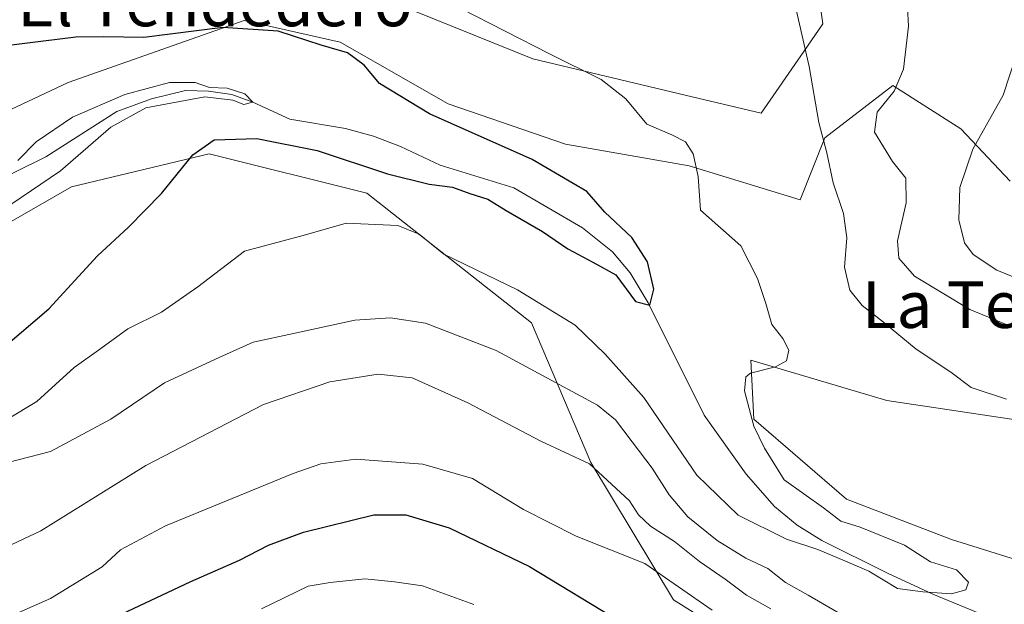
# Model space of a CAD drawing. Units: metres. Extents: x 617839 to 621295, y 4720181 to 4722553.
# Drawn here: x 618048 to 618217, y 4720415 to 4720515 of the extents above; entities that cross this region are included whole.
import ezdxf
from ezdxf.enums import TextEntityAlignment as Align

# ---------------------------------------------------------------- set-up
doc = ezdxf.new("R2010")
doc.units = ezdxf.units.M
doc.header["$MEASUREMENT"] = 0
for name, color, linetype, lineweight in [('Corriente natural lineal', 142, 'Continuous', 13), ('Curva de nivel maestra', 30, 'Continuous', 30), ('Curva de nivel normal', 30, 'Continuous', 0), ('Matorral CxS', 135, 'Continuous', 0), ('Núcleo urbano CxS', 7, 'Continuous', 0), ('Pastizal CxS', 92, 'Continuous', 0), ('Texto cartográfico', 7, 'Continuous', 0)]:
    doc.layers.add(name, color=color, linetype=linetype, lineweight=lineweight)
doc.styles.add('Style-Arial', font='txt')

# ---------------------------------------------------------------- blocks, each defined once
blk = doc.blocks.new('*U17')
at = {"layer": 'Pastizal CxS', "color": 92, "linetype": 'Continuous', "lineweight": 0}
for points in [[(618075.1858, 4720532.7055, 629.4872), (618135.7244, 4720508.2403, 629.5647), (618161.849, 4720502.0229, 632.5454), (618174.8535, 4720498.9265, 633.0136), (618182.1649, 4720509.4859, 634.6029), (618185.45, 4720514.2331, 636.0906), (618182.5789, 4720534.3651, 637.8189)], [(618234.4828, 4720417.4125, 634.1061), (618207.4953, 4720425.8791, 632.3054), (618189.5035, 4720432.7583, 631.3913), (618173.6285, 4720446.5167, 629.6499), (618173.0993, 4720456.5709, 628.362), (618196.3827, 4720449.6917, 632.2689), (618231.837, 4720444.3999, 636.2404)], [(618217.5495, 4720487.2625, 646.5157), (618209.0827, 4720496.2585, 643.5002), (618197.4411, 4720503.6667, 638.7264), (618185.7993, 4720494.6709, 634.7933), (618181.5661, 4720484.0875, 633.0613), (618162.516, 4720489.9085, 629.2002), (618141.3493, 4720493.6125, 627.3645), (618121.241, 4720500.4917, 626.5605), (618102.7201, 4720511.0751, 626.3322), (618086.3159, 4720514.7793, 626.4865), (618056.1533, 4720504.1959, 624.0085), (618010.1157, 4720482.5001, 621.0671)]]:
    blk.add_polyline3d(points, dxfattribs=at)

msp = doc.modelspace()

# ---------------------------------------------------------------- linework, layer by layer
at = {"layer": 'Corriente natural lineal', "color": 142, "linetype": 'Continuous', "lineweight": 13}
msp.add_polyline3d([(618213.4101, 4720412.7501, 631.1881), (618204.2701, 4720416.5101, 630.1531), (618196.5301, 4720420.1201, 629.9226), (618185.2301, 4720425.6801, 629.5094), (618181.0101, 4720428.3401, 628.3773), (618177.1501, 4720431.5201, 628.0484), (618172.3201, 4720437.0701, 628.3479), (618165.0901, 4720447.2001, 627.0932), (618155.489, 4720466.4216, 625.3653), (618152.4463, 4720471.581, 624.9487), (618149.4036, 4720475.1529, 624.9541), (618144.2442, 4720479.2539, 623.9516), (618132.4702, 4720486.1331, 623.8579), (618119.8701, 4720490.0001, 623.3012), (618113.0901, 4720493.2101, 622.5416), (618108.4401, 4720494.9801, 622.6595), (618103.6501, 4720496.3101, 621.8679), (618094.1061, 4720497.9099, 621.6703), (618087.76, 4720500.8, 621.3482), (618084.1837, 4720502.1404, 620.834), (618080.2149, 4720502.6696, 620.6105), (618076.2462, 4720502.8019, 620.7937), (618070.4253, 4720501.3467, 621.2753), (618064.4722, 4720499.23, 621.3781), (618052.3086, 4720491.4133, 620.0908), (618031.1346, 4720480.9737, 618.9583)], dxfattribs=at)
at = {"layer": 'Curva de nivel maestra', "color": 30, "linetype": 'Continuous', "lineweight": 30, "flags": 128}
for points, elevation in [([(618045.82, 4720459.3801), (618052.82, 4720465.3801), (618061.15, 4720474.4701), (618066.48, 4720479.4101), (618072.15, 4720485.1801), (618077.48, 4720491.7801), (618081.15, 4720494.3601), (618088.48, 4720494.5701), (618098.82, 4720492.5201), (618110.86, 4720488.5501), (618117.97, 4720486.7401), (618121.98, 4720486.2401), (618124.98, 4720485.1401), (618128.02, 4720484.2101), (618131.18, 4720482.2601), (618137.38, 4720478.6501), (618141.72, 4720475.6801), (618146.03, 4720473.4101), (618149.96, 4720471.2301), (618153.31, 4720466.6601), (618155.81, 4720466.0301), (618156.5, 4720468.7401), (618155.42, 4720473.4401), (618152.69, 4720477.6401), (618148.09, 4720481.9501), (618144.99, 4720485.4801), (618135.63, 4720490.9701), (618118.07, 4720498.8201), (618109.47, 4720504.0001), (618106.87, 4720507.1501), (618103.99, 4720509.2701), (618099.49, 4720510.5801), (618092.15, 4720512.9601), (618082.64, 4720513.6201), (618069.09, 4720511.8901), (618062.21, 4720512.0001), (618057.46, 4720511.9201), (618048.74, 4720510.8601), (618031.52, 4720508.7301)], 625), ([(618064.42, 4720412.6901), (618077.14, 4720418.7001), (618085.48, 4720422.3601), (618090.48, 4720424.9001), (618096.48, 4720427.1501), (618108.49, 4720430.0901), (618113.98, 4720430.0801), (618121.4, 4720427.8501), (618135.19, 4720421.2701), (618151, 4720411.6401)], 650)]:
    msp.add_lwpolyline(points, dxfattribs=dict(at, elevation=elevation))
at = {"layer": 'Curva de nivel normal', "color": 30, "linetype": 'Continuous', "lineweight": 0, "flags": 128}
for points, elevation in [([(618216.91, 4720449.9001), (618210.85, 4720451.9401), (618207.37, 4720454.5401), (618201.39, 4720458.5101), (618195.82, 4720463.1201), (618192.16, 4720465.9901), (618190.08, 4720468.5801), (618189.16, 4720472.5601), (618189.55, 4720477.5701), (618188.96, 4720481.7501), (618187.2, 4720487.0001), (618186.11, 4720492.1401), (618184.76, 4720497.3001), (618183.09, 4720506.9201), (618178.58, 4720526.7101)], 635), ([(618228.56, 4720457.9201), (618210.64, 4720465.2601), (618201.16, 4720470.9801), (618198.43, 4720474.0801), (618198.22, 4720477.0201), (618199.7, 4720483.5301), (618199.64, 4720487.7801), (618197.39, 4720490.6301), (618194.29, 4720495.6401), (618194.71, 4720499.0901), (618197.67, 4720502.6601), (618199.22, 4720506.4301), (618200.08, 4720513.8001), (618199.75, 4720520.2901)], 640), ([(618045.78, 4720446.5001), (618050.8, 4720449.4901), (618057.2, 4720455.3401), (618061.72, 4720458.6201), (618066.39, 4720461.9701), (618072.15, 4720464.8101), (618078.37, 4720469.1601), (618086.38, 4720475.2601), (618096.78, 4720478.0801), (618103.77, 4720480.0701), (618112.6, 4720479.6601), (618116.3, 4720478.1801), (618120.53, 4720474.7601), (618133.14, 4720468.6301), (618143, 4720462.5901), (618148.16, 4720457.6401), (618154.77, 4720450.2301), (618163.82, 4720436.9001), (618170.91, 4720430.0401), (618179.19, 4720425.9401), (618184.55, 4720424.1801), (618189.34, 4720422.1401), (618193.31, 4720420.4401), (618198.21, 4720417.4801), (618202.56, 4720416.9201), (618207.49, 4720416.5401), (618209.93, 4720417.2301), (618210.38, 4720418.5801), (618208.34, 4720420.7001), (618203.9, 4720422.0201), (618199.42, 4720424.8801), (618191.84, 4720427.9801), (618188.54, 4720429.0001), (618185.52, 4720431.3201), (618178.79, 4720436.0701), (618175.41, 4720441.5401), (618173.62, 4720445.2901), (618172.03, 4720451.3401), (618172.25, 4720453.7201), (618173.06, 4720454.3601), (618177.34, 4720455.4701), (618179.18, 4720456.4901), (618179.6, 4720458.2901), (618178.59, 4720460.3201), (618176.67, 4720462.7301), (618175.67, 4720466.3101), (618174.22, 4720470.6001), (618171.38, 4720476.2101), (618164.48, 4720482.2901), (618164.06, 4720488.0501), (618163.24, 4720491.9601), (618161.9, 4720494.0001), (618159.59, 4720495.2101), (618155.26, 4720497.0401), (618151.7, 4720501.3701), (618147.47, 4720504.6901), (618138.59, 4720509.0801), (618123.42, 4720516.8501)], 630), ([(618224.49, 4720468.2301), (618215.26, 4720472.0401), (618211.19, 4720474.7301), (618209.7, 4720476.7301), (618208.7, 4720480.6201), (618208.91, 4720486.1901), (618211.11, 4720492.7401), (618216.3, 4720501.9901), (618218.58, 4720508.9801)], 645), ([(618047.52, 4720490.8001), (618050.68, 4720493.9901), (618056.88, 4720498.2501), (618065.83, 4720502.1301), (618073.5, 4720504.1501), (618077.9, 4720504.2001), (618080.38, 4720503.3201), (618083.39, 4720503.2301), (618086.43, 4720502.2101), (618087.76, 4720500.8001), (618086.25, 4720500.3901), (618084.36, 4720501.1701), (618079.59, 4720501.7101), (618069.48, 4720499.8101), (618063.48, 4720496.5101), (618054.82, 4720489.0501), (618046.48, 4720483.3801)], 620), ([(618045.82, 4720439.0501), (618053.15, 4720440.9601), (618063.48, 4720446.4901), (618072.66, 4720452.7201), (618082.15, 4720457.1001), (618087.86, 4720459.6701), (618094.73, 4720461.1801), (618105.23, 4720463.4601), (618111.37, 4720463.8301), (618117.36, 4720462.9501), (618129.46, 4720458.2601), (618146.83, 4720448.9001), (618149.89, 4720446.3901), (618152.75, 4720442.5801), (618156.2, 4720438.1201), (618159.12, 4720433.5401), (618162.31, 4720429.7701), (618167.3, 4720425.7101), (618172.22, 4720422.6501), (618175.99, 4720420.9201), (618179.03, 4720418.5201), (618182.9, 4720416.3301), (618188.9, 4720412.8601)], 635), ([(618022.82, 4720414.7501), (618033.82, 4720419.1001), (618051.48, 4720427.3601), (618069.48, 4720438.5601), (618089.61, 4720449.0301), (618100.98, 4720452.8701), (618109.28, 4720454.1801), (618115.09, 4720453.5801), (618124.59, 4720449.3001), (618137.1, 4720442.7001), (618145.46, 4720438.8201), (618152.32, 4720432.4801), (618153.85, 4720430.1101), (618155.9, 4720428.1301), (618160.03, 4720425.5101), (618164.29, 4720422.0801), (618168.68, 4720419.0701), (618172.36, 4720416.3601), (618176.5, 4720414.0001)], 640), ([(618044.13, 4720411.8201), (618053.15, 4720415.7601), (618061.98, 4720421.1701), (618065.13, 4720424.0901), (618072.8, 4720428.2101), (618094.7, 4720437.1901), (618099.41, 4720438.8401), (618105.41, 4720439.6501), (618116.9, 4720438.7901), (618125.4, 4720436.3001), (618134.18, 4720431.0001), (618143.19, 4720426.4201), (618154.92, 4720421.7401), (618166.46, 4720413.7601)], 645), ([(618089.27, 4720414.0201), (618097.26, 4720417.8501), (618101.03, 4720418.5301), (618106.97, 4720419.1201), (618112.04, 4720418.6301), (618116.87, 4720417.9401), (618125.66, 4720414.7301)], 655)]:
    msp.add_lwpolyline(points, dxfattribs=dict(at, elevation=elevation))
at = {"layer": 'Matorral CxS', "color": 135, "linetype": 'Continuous', "lineweight": 0}
for points in [[(617921.6991, 4720414.7687, 616.4184), (617966.7911, 4720435.7215, 618.5028), (617996.0173, 4720451.4593, 619.2034), (618056.7195, 4720486.3079, 620.5291), (618080.3263, 4720491.9287, 624.7681), (618107.3043, 4720485.1835, 627.149), (618135.5209, 4720462.9787, 632.1971), (618145.6985, 4720439.0889, 639.6324), (618159.8371, 4720415.5139, 646.1862), (618178.6887, 4720403.7259, 645.5107)], [(618369.5657, 4720391.9383, 644.1438), (618362.4957, 4720380.1505, 643.0157), (618354.2475, 4720374.2565, 645.8898), (618340.1087, 4720373.0775, 649.143), (618311.8309, 4720386.0445, 646.7413), (618285.9093, 4720399.0107, 639.35), (618255.2753, 4720394.2957, 637.5978), (618214.0365, 4720394.2959, 643.5923), (618178.6887, 4720403.7259, 645.5107), (618159.8371, 4720415.5139, 646.1862), (618145.6985, 4720439.0889, 639.6324), (618135.5209, 4720462.9787, 632.1971), (618107.3043, 4720485.1835, 627.149), (618080.3263, 4720491.9287, 624.7681), (618056.7195, 4720486.3079, 620.5291), (617996.0173, 4720451.4593, 619.2034), (617966.7911, 4720435.7215, 618.5028), (617921.6991, 4720414.7687, 616.4184)]]:
    msp.add_polyline3d(points, dxfattribs=at)
at = {"layer": 'Núcleo urbano CxS', "color": 7, "linetype": 'Continuous', "lineweight": 0}
msp.add_polyline3d([(618138.5001, 4720621.6301, 655.4017), (618139.2801, 4720613.8601, 655.8442), (618131.5666, 4720604.2263, 653.2373), (618136.6417, 4720594.0803, 650.7669), (618163.0898, 4720585.7781, 652.49), (618179.8997, 4720580.5025, 652.2055), (618196.2633, 4720562.9717, 647.2665), (618174.9519, 4720543.0811, 638.2158), (618182.5789, 4720534.3651, 637.8189), (618185.45, 4720514.2331, 636.0906), (618182.1649, 4720509.4859, 634.6029), (618174.8535, 4720498.9265, 633.0136), (618161.849, 4720502.0229, 632.5454), (618135.7244, 4720508.2403, 629.5647), (618075.1858, 4720532.7055, 629.4872), (618090.0457, 4720578.9001, 640.6766), (618077.6756, 4720591.1681, 642.1675), (618052.7145, 4720607.1709, 647.1589), (618059.0185, 4720619.7785, 646.6929), (618068.9677, 4720618.5331, 647.4231), (618087.6249, 4720621.8513, 648.5596), (618124.9435, 4720628.4869, 652.5769), (618138.1401, 4720625.1501, 654.69)], close=True, dxfattribs=at)
msp.add_polyline3d([(618052.7145, 4720607.1709, 647.1589), (618077.6756, 4720591.1681, 642.1675), (618090.0457, 4720578.9001, 640.6766), (618075.1858, 4720532.7055, 629.4872), (618135.7244, 4720508.2403, 629.5647), (618161.849, 4720502.0229, 632.5454), (618174.8535, 4720498.9265, 633.0136), (618182.1649, 4720509.4859, 634.6029), (618185.45, 4720514.2331, 636.0906), (618182.5789, 4720534.3651, 637.8189), (618174.9519, 4720543.0811, 638.2158), (618196.2633, 4720562.9717, 647.2665), (618179.8997, 4720580.5025, 652.2055), (618163.0898, 4720585.7781, 652.49), (618136.6417, 4720594.0803, 650.7669), (618131.5666, 4720604.2263, 653.2373), (618139.2801, 4720613.8601, 655.8442)], dxfattribs=at)
at = {"layer": 'Pastizal CxS', "color": 92, "linetype": 'Continuous', "lineweight": 0}
for points in [[(618052.7145, 4720607.1709, 647.1589), (618077.6756, 4720591.1681, 642.1675), (618090.0457, 4720578.9001, 640.6766), (618075.1858, 4720532.7055, 629.4872), (618135.7244, 4720508.2403, 629.5647), (618161.849, 4720502.0229, 632.5454), (618174.8535, 4720498.9265, 633.0136), (618182.1649, 4720509.4859, 634.6029), (618185.45, 4720514.2331, 636.0906), (618182.5789, 4720534.3651, 637.8189), (618174.9519, 4720543.0811, 638.2158), (618196.2633, 4720562.9717, 647.2665), (618179.8997, 4720580.5025, 652.2055), (618163.0898, 4720585.7781, 652.49), (618136.6417, 4720594.0803, 650.7669), (618131.5666, 4720604.2263, 653.2373), (618139.2801, 4720613.8601, 655.8442)], [(617874.1335, 4720431.1632, 612.2826), (617911.6905, 4720430.6417, 613.1019), (617922.8029, 4720438.0499, 615.5106), (617935.5032, 4720443.8709, 617.5666), (617969.3697, 4720459.2167, 619.4952), (618010.1157, 4720482.5001, 621.0671), (618056.1533, 4720504.1959, 624.0085), (618086.3159, 4720514.7793, 626.4865), (618102.7201, 4720511.0751, 626.3322), (618121.241, 4720500.4917, 626.5605), (618141.3493, 4720493.6125, 627.3645), (618162.516, 4720489.9085, 629.2002), (618181.5661, 4720484.0875, 633.0613), (618185.7993, 4720494.6709, 634.7933), (618197.4411, 4720503.6667, 638.7264), (618209.0827, 4720496.2585, 643.5002), (618217.5495, 4720487.2625, 646.5157)], [(618010.1157, 4720482.5001, 621.0671), (618056.1533, 4720504.1959, 624.0085), (618086.3159, 4720514.7793, 626.4865), (618102.7201, 4720511.0751, 626.3322), (618121.241, 4720500.4917, 626.5605), (618141.3493, 4720493.6125, 627.3645), (618162.516, 4720489.9085, 629.2002), (618181.5661, 4720484.0875, 633.0613), (618185.7993, 4720494.6709, 634.7933), (618197.4411, 4720503.6667, 638.7264), (618209.0827, 4720496.2585, 643.5002), (618217.5495, 4720487.2625, 646.5157)], [(618369.5657, 4720391.9383, 644.1438), (618362.4957, 4720380.1505, 643.0157), (618354.2475, 4720374.2565, 645.8898), (618340.1087, 4720373.0775, 649.143), (618311.8309, 4720386.0445, 646.7413), (618285.9093, 4720399.0107, 639.35), (618255.2753, 4720394.2957, 637.5978), (618214.0365, 4720394.2959, 643.5923), (618178.6887, 4720403.7259, 645.5107), (618159.8371, 4720415.5139, 646.1862), (618145.6985, 4720439.0889, 639.6324), (618135.5209, 4720462.9787, 632.1971), (618107.3043, 4720485.1835, 627.149), (618080.3263, 4720491.9287, 624.7681), (618056.7195, 4720486.3079, 620.5291), (617996.0173, 4720451.4593, 619.2034), (617966.7911, 4720435.7215, 618.5028), (617921.6991, 4720414.7687, 616.4184)], [(618178.6887, 4720403.7259, 645.5107), (618159.8371, 4720415.5139, 646.1862), (618145.6985, 4720439.0889, 639.6324), (618135.5209, 4720462.9787, 632.1971), (618107.3043, 4720485.1835, 627.149), (618080.3263, 4720491.9287, 624.7681), (618056.7195, 4720486.3079, 620.5291), (617996.0173, 4720451.4593, 619.2034)], [(618231.837, 4720444.3999, 636.2404), (618196.3827, 4720449.6917, 632.2689), (618173.0993, 4720456.5709, 628.362), (618173.6285, 4720446.5167, 629.6499), (618189.5035, 4720432.7583, 631.3913), (618207.4953, 4720425.8791, 632.3054), (618234.4828, 4720417.4125, 634.1061)], [(618231.837, 4720444.3999, 636.2404), (618196.3827, 4720449.6917, 632.2689), (618173.0993, 4720456.5709, 628.362), (618173.6285, 4720446.5167, 629.6499), (618189.5035, 4720432.7583, 631.3913), (618207.4953, 4720425.8791, 632.3054), (618234.4828, 4720417.4125, 634.1061)]]:
    msp.add_polyline3d(points, dxfattribs=at)

# ---------------------------------------------------------------- block references
msp.add_blockref('*U17', (0, 0), dxfattribs=at)

# ---------------------------------------------------------------- texts
at = {"layer": 'Texto cartográfico', "color": 7, "linetype": 'Continuous', "lineweight": 0, "style": 'Style-Arial'}
for s, p in [('El Tendedero', (618081.2889, 4720517.8102)), ('La Tejería', (618216.8908, 4720466.1201))]:
    msp.add_text(s, height=8, dxfattribs=at).set_placement(p, align=Align.MIDDLE_CENTER)

doc.saveas('drawing.dxf')
